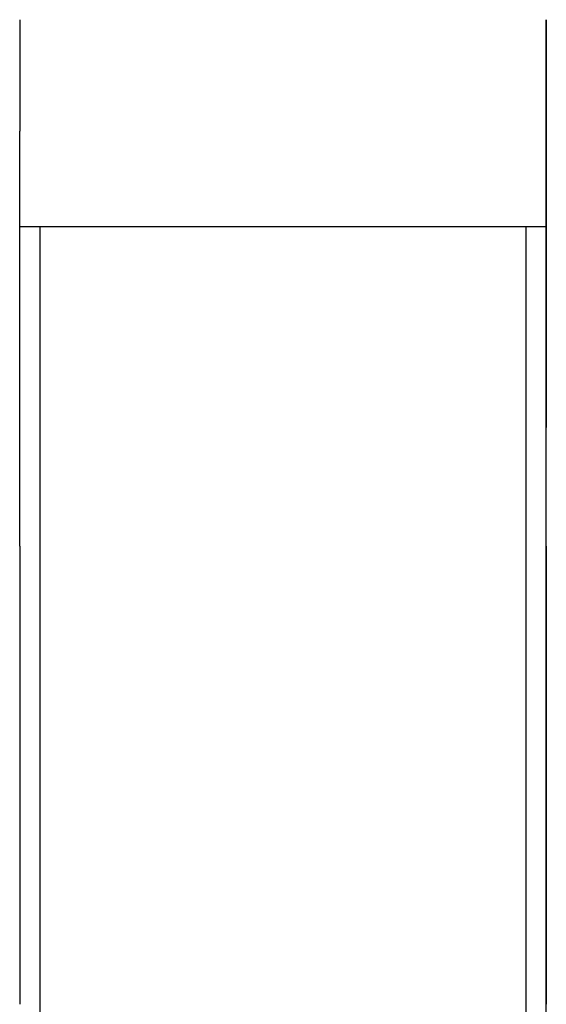
# Model space of a CAD drawing. Extents: x 159 to 710, y 55 to 533.
# Drawn here: x 349 to 352, y 62 to 67 of the extents above; entities that cross this region are included whole.
import ezdxf

# ---------------------------------------------------------------- set-up
doc = ezdxf.new("R2010")
doc.units = 0
doc.layers.add('VISIBLE__ISO_', color=7, linetype='CONTINUOUS')

msp = doc.modelspace()

# ---------------------------------------------------------------- linework, layer by layer
at = {"layer": 'VISIBLE__ISO_'}
for p, q in [((351.5487, 65.8691), (351.5487, 66.8911)), ((348.9488, 64.8789), (348.9487, 66.341)), ((351.5487, 66.341), (351.5488, 64.8789)), ((351.5487, 65.8691), (348.9488, 65.8691)), ((349.048, 65.8691), (349.048, 58.594)), ((351.5484, 59.9644), (351.5484, 65.8691)), ((348.9488, 64.2929), (348.9487, 62.0326)), ((351.5488, 64.2929), (351.5487, 62.0326))]:
    msp.add_line(p, q, dxfattribs=at)
for points in [[(348.949, 66.8911, 0), (348.949, 66.8874, 0), (348.949, 66.8836, 0), (348.949, 66.8798, 0), (348.949, 66.876, 0), (348.949, 66.8721, 0), (348.949, 66.8682, 0), (348.949, 66.8643, 0), (348.949, 66.8604, 0), (348.949, 66.8565, 0), (348.949, 66.8525, 0), (348.949, 66.8486, 0), (348.949, 66.8446, 0), (348.949, 66.8405, 0), (348.949, 66.8365, 0), (348.949, 66.8324, 0), (348.949, 66.8284, 0), (348.949, 66.8243, 0), (348.949, 66.8202, 0), (348.949, 66.816, 0), (348.949, 66.8119, 0), (348.949, 66.8077, 0), (348.949, 66.8036, 0), (348.949, 66.7994, 0), (348.949, 66.7951, 0), (348.949, 66.7909, 0), (348.949, 66.7867, 0), (348.949, 66.7824, 0), (348.949, 66.7782, 0), (348.949, 66.7739, 0), (348.949, 66.7696, 0), (348.949, 66.7653, 0), (348.949, 66.7609, 0), (348.949, 66.7566, 0), (348.949, 66.7522, 0), (348.949, 66.7479, 0), (348.949, 66.7435, 0), (348.949, 66.7391, 0), (348.949, 66.7347, 0), (348.949, 66.7303, 0), (348.949, 66.7259, 0), (348.949, 66.7215, 0), (348.949, 66.717, 0), (348.949, 66.7126, 0), (348.949, 66.7081, 0), (348.949, 66.7037, 0), (348.949, 66.6992, 0), (348.949, 66.6947, 0), (348.949, 66.6902, 0), (348.949, 66.6857, 0), (348.949, 66.6812, 0), (348.949, 66.6767, 0), (348.949, 66.6722, 0), (348.949, 66.6677, 0), (348.949, 66.6632, 0), (348.949, 66.6587, 0), (348.949, 66.6541, 0), (348.949, 66.6496, 0), (348.949, 66.6451, 0), (348.949, 66.6405, 0), (348.949, 66.636, 0), (348.949, 66.6314, 0), (348.949, 66.6269, 0), (348.949, 66.6223, 0), (348.949, 66.6178, 0), (348.949, 66.6132, 0), (348.949, 66.6087, 0), (348.949, 66.6041, 0), (348.949, 66.5996, 0), (348.949, 66.595, 0), (348.949, 66.5905, 0), (348.949, 66.5859, 0), (348.949, 66.5814, 0), (348.949, 66.5768, 0), (348.949, 66.5723, 0), (348.949, 66.5678, 0), (348.949, 66.5632, 0), (348.949, 66.5587, 0), (348.949, 66.5542, 0), (348.949, 66.5496, 0), (348.949, 66.5451, 0), (348.949, 66.5406, 0), (348.949, 66.5361, 0), (348.949, 66.5316, 0), (348.949, 66.5271, 0), (348.949, 66.5226, 0), (348.949, 66.5181, 0), (348.949, 66.5137, 0), (348.949, 66.5092, 0), (348.949, 66.5047, 0), (348.949, 66.5003, 0), (348.949, 66.4958, 0), (348.949, 66.4914, 0), (348.949, 66.487, 0), (348.949, 66.4826, 0), (348.949, 66.4782, 0), (348.949, 66.4738, 0), (348.949, 66.4694, 0), (348.949, 66.465, 0), (348.949, 66.4607, 0), (348.949, 66.4563, 0), (348.949, 66.452, 0), (348.949, 66.4477, 0), (348.949, 66.4434, 0), (348.949, 66.4391, 0), (348.949, 66.4348, 0), (348.949, 66.4305, 0), (348.949, 66.4263, 0), (348.949, 66.4221, 0), (348.949, 66.4178, 0), (348.949, 66.4136, 0), (348.949, 66.4094, 0), (348.949, 66.4053, 0), (348.949, 66.4011, 0), (348.949, 66.397, 0), (348.949, 66.3929, 0), (348.949, 66.3888, 0), (348.949, 66.3847, 0), (348.949, 66.3806, 0), (348.949, 66.3766, 0), (348.949, 66.3725, 0), (348.949, 66.3685, 0), (348.949, 66.3645, 0), (348.949, 66.3606, 0), (348.949, 66.3566, 0), (348.949, 66.3527, 0), (348.949, 66.3488, 0), (348.949, 66.3449, 0), (348.949, 66.3411, 0)], [(351.549, 66.8911, 0), (351.549, 66.8874, 0), (351.549, 66.8836, 0), (351.549, 66.8798, 0), (351.549, 66.876, 0), (351.549, 66.8721, 0), (351.549, 66.8682, 0), (351.549, 66.8643, 0), (351.549, 66.8604, 0), (351.549, 66.8565, 0), (351.549, 66.8525, 0), (351.549, 66.8486, 0), (351.549, 66.8446, 0), (351.549, 66.8405, 0), (351.549, 66.8365, 0), (351.549, 66.8324, 0), (351.549, 66.8284, 0), (351.549, 66.8243, 0), (351.549, 66.8202, 0), (351.549, 66.816, 0), (351.549, 66.8119, 0), (351.549, 66.8077, 0), (351.549, 66.8035, 0), (351.549, 66.7994, 0), (351.549, 66.7951, 0), (351.549, 66.7909, 0), (351.549, 66.7867, 0), (351.549, 66.7824, 0), (351.549, 66.7781, 0), (351.549, 66.7739, 0), (351.549, 66.7696, 0), (351.549, 66.7652, 0), (351.549, 66.7609, 0), (351.549, 66.7566, 0), (351.549, 66.7522, 0), (351.549, 66.7479, 0), (351.549, 66.7435, 0), (351.549, 66.7391, 0), (351.549, 66.7347, 0), (351.549, 66.7303, 0), (351.549, 66.7259, 0), (351.549, 66.7215, 0), (351.549, 66.717, 0), (351.549, 66.7126, 0), (351.549, 66.7081, 0), (351.549, 66.7037, 0), (351.549, 66.6992, 0), (351.549, 66.6947, 0), (351.549, 66.6902, 0), (351.549, 66.6857, 0), (351.549, 66.6812, 0), (351.549, 66.6767, 0), (351.549, 66.6722, 0), (351.549, 66.6677, 0), (351.549, 66.6632, 0), (351.549, 66.6587, 0), (351.549, 66.6541, 0), (351.549, 66.6496, 0), (351.549, 66.6451, 0), (351.549, 66.6405, 0), (351.549, 66.636, 0), (351.549, 66.6314, 0), (351.549, 66.6269, 0), (351.549, 66.6223, 0), (351.549, 66.6178, 0), (351.549, 66.6132, 0), (351.549, 66.6087, 0), (351.549, 66.6041, 0), (351.549, 66.5996, 0), (351.549, 66.595, 0), (351.549, 66.5905, 0), (351.549, 66.5859, 0), (351.549, 66.5814, 0), (351.549, 66.5768, 0), (351.549, 66.5723, 0), (351.549, 66.5678, 0), (351.549, 66.5632, 0), (351.549, 66.5587, 0), (351.549, 66.5542, 0), (351.549, 66.5496, 0), (351.549, 66.5451, 0), (351.549, 66.5406, 0), (351.549, 66.5361, 0), (351.549, 66.5316, 0), (351.549, 66.5271, 0), (351.549, 66.5226, 0), (351.549, 66.5181, 0), (351.549, 66.5136, 0), (351.549, 66.5092, 0), (351.549, 66.5047, 0), (351.549, 66.5003, 0), (351.549, 66.4958, 0), (351.549, 66.4914, 0), (351.549, 66.487, 0), (351.549, 66.4826, 0), (351.549, 66.4782, 0), (351.549, 66.4738, 0), (351.549, 66.4694, 0), (351.549, 66.465, 0), (351.549, 66.4607, 0), (351.549, 66.4563, 0), (351.549, 66.452, 0), (351.549, 66.4477, 0), (351.549, 66.4434, 0), (351.549, 66.4391, 0), (351.549, 66.4348, 0), (351.549, 66.4305, 0), (351.549, 66.4263, 0), (351.549, 66.422, 0), (351.549, 66.4178, 0), (351.549, 66.4136, 0), (351.549, 66.4094, 0), (351.549, 66.4053, 0), (351.549, 66.4011, 0), (351.549, 66.397, 0), (351.549, 66.3929, 0), (351.549, 66.3888, 0), (351.549, 66.3847, 0), (351.549, 66.3806, 0), (351.549, 66.3766, 0), (351.549, 66.3725, 0), (351.549, 66.3685, 0), (351.549, 66.3645, 0), (351.549, 66.3606, 0), (351.549, 66.3566, 0), (351.549, 66.3527, 0), (351.549, 66.3488, 0), (351.549, 66.3449, 0), (351.549, 66.341, 0)], [(349.049, 61.9993, 0), (349.049, 62.0572, 0), (349.049, 62.1157, 0), (349.049, 62.175, 0), (349.049, 62.235, 0), (349.049, 62.2958, 0), (349.049, 62.3572, 0), (349.049, 62.4193, 0), (349.049, 62.4821, 0), (349.049, 62.5455, 0), (349.049, 62.6095, 0), (349.049, 62.6742, 0), (349.049, 62.7394, 0), (349.049, 62.8053, 0), (349.049, 62.8717, 0), (349.049, 62.9386, 0), (349.049, 63.0061, 0), (349.049, 63.0741, 0), (349.049, 63.1426, 0), (349.049, 63.2116, 0), (349.049, 63.2811, 0), (349.049, 63.351, 0), (349.049, 63.4213, 0), (349.049, 63.4921, 0), (349.049, 63.5632, 0), (349.049, 63.6348, 0), (349.049, 63.7067, 0), (349.049, 63.7789, 0), (349.049, 63.8515, 0), (349.049, 63.9244, 0), (349.049, 63.9976, 0), (349.049, 64.071, 0), (349.049, 64.1448, 0), (349.049, 64.2187, 0), (349.049, 64.2929, 0), (349.049, 64.3673, 0), (349.049, 64.4418, 0), (349.049, 64.5165, 0), (349.049, 64.5914, 0), (349.049, 64.6664, 0), (349.049, 64.7415, 0), (349.049, 64.8168, 0), (349.049, 64.892, 0), (349.049, 64.9674, 0), (349.049, 65.0428, 0), (349.049, 65.1181, 0), (349.049, 65.1935, 0), (349.049, 65.2689, 0), (349.049, 65.3443, 0), (349.049, 65.4195, 0), (349.049, 65.4948, 0), (349.049, 65.5699, 0), (349.049, 65.6449, 0), (349.049, 65.7198, 0), (349.049, 65.7945, 0), (349.049, 65.8691, 0)], [(351.449, 61.9899, 0), (351.449, 62.0396, 0), (351.449, 62.0899, 0), (351.449, 62.1407, 0), (351.449, 62.192, 0), (351.449, 62.2439, 0), (351.449, 62.2963, 0), (351.449, 62.3492, 0), (351.449, 62.4026, 0), (351.449, 62.4565, 0), (351.449, 62.5109, 0), (351.449, 62.5657, 0), (351.449, 62.6211, 0), (351.449, 62.6769, 0), (351.449, 62.7331, 0), (351.449, 62.7898, 0), (351.449, 62.8468, 0), (351.449, 62.9043, 0), (351.449, 62.9622, 0), (351.449, 63.0205, 0), (351.449, 63.0792, 0), (351.449, 63.1383, 0), (351.449, 63.1977, 0), (351.449, 63.2575, 0), (351.449, 63.3176, 0), (351.449, 63.378, 0), (351.449, 63.4387, 0), (351.449, 63.4998, 0), (351.449, 63.5611, 0), (351.449, 63.6228, 0), (351.449, 63.6847, 0), (351.449, 63.7468, 0), (351.449, 63.8092, 0), (351.449, 63.8719, 0), (351.449, 63.9348, 0), (351.449, 63.9979, 0), (351.449, 64.0612, 0), (351.449, 64.1247, 0), (351.449, 64.1883, 0), (351.449, 64.2522, 0), (351.449, 64.3162, 0), (351.449, 64.3803, 0), (351.449, 64.4446, 0), (351.449, 64.509, 0), (351.449, 64.5735, 0), (351.449, 64.6382, 0), (351.449, 64.7029, 0), (351.449, 64.7676, 0), (351.449, 64.8325, 0), (351.449, 64.8974, 0), (351.449, 64.9623, 0), (351.449, 65.0273, 0), (351.449, 65.0923, 0), (351.449, 65.1573, 0), (351.449, 65.2222, 0), (351.449, 65.2872, 0), (351.449, 65.3521, 0), (351.449, 65.417, 0), (351.449, 65.4819, 0), (351.449, 65.5466, 0), (351.449, 65.6113, 0), (351.449, 65.6759, 0), (351.449, 65.7404, 0), (351.449, 65.8048, 0), (351.449, 65.8691, 0)], [(348.949, 64.2929, 0), (348.949, 64.2967, 0), (348.949, 64.3005, 0), (348.949, 64.3043, 0), (348.949, 64.3082, 0), (348.949, 64.3121, 0), (348.949, 64.3161, 0), (348.949, 64.32, 0), (348.949, 64.324, 0), (348.949, 64.328, 0), (348.949, 64.3321, 0), (348.949, 64.3362, 0), (348.949, 64.3403, 0), (348.949, 64.3444, 0), (348.949, 64.3485, 0), (348.949, 64.3527, 0), (348.949, 64.3569, 0), (348.949, 64.3612, 0), (348.949, 64.3654, 0), (348.949, 64.3697, 0), (348.949, 64.374, 0), (348.949, 64.3783, 0), (348.949, 64.3826, 0), (348.949, 64.387, 0), (348.949, 64.3914, 0), (348.949, 64.3958, 0), (348.949, 64.4002, 0), (348.949, 64.4047, 0), (348.949, 64.4092, 0), (348.949, 64.4136, 0), (348.949, 64.4182, 0), (348.949, 64.4227, 0), (348.949, 64.4272, 0), (348.949, 64.4318, 0), (348.949, 64.4364, 0), (348.949, 64.441, 0), (348.949, 64.4456, 0), (348.949, 64.4502, 0), (348.949, 64.4549, 0), (348.949, 64.4595, 0), (348.949, 64.4642, 0), (348.949, 64.4689, 0), (348.949, 64.4736, 0), (348.949, 64.4783, 0), (348.949, 64.483, 0), (348.949, 64.4878, 0), (348.949, 64.4925, 0), (348.949, 64.4973, 0), (348.949, 64.5021, 0), (348.949, 64.5069, 0), (348.949, 64.5117, 0), (348.949, 64.5165, 0), (348.949, 64.5213, 0), (348.949, 64.5261, 0), (348.949, 64.531, 0), (348.949, 64.5358, 0), (348.949, 64.5407, 0), (348.949, 64.5455, 0), (348.949, 64.5504, 0), (348.949, 64.5552, 0), (348.949, 64.5601, 0), (348.949, 64.565, 0), (348.949, 64.5699, 0), (348.949, 64.5748, 0), (348.949, 64.5797, 0), (348.949, 64.5846, 0), (348.949, 64.5894, 0), (348.949, 64.5943, 0), (348.949, 64.5993, 0), (348.949, 64.6042, 0), (348.949, 64.6091, 0), (348.949, 64.614, 0), (348.949, 64.6189, 0), (348.949, 64.6238, 0), (348.949, 64.6287, 0), (348.949, 64.6336, 0), (348.949, 64.6385, 0), (348.949, 64.6434, 0), (348.949, 64.6483, 0), (348.949, 64.6531, 0), (348.949, 64.658, 0), (348.949, 64.6629, 0), (348.949, 64.6678, 0), (348.949, 64.6727, 0), (348.949, 64.6775, 0), (348.949, 64.6824, 0), (348.949, 64.6872, 0), (348.949, 64.6921, 0), (348.949, 64.6969, 0), (348.949, 64.7017, 0), (348.949, 64.7066, 0), (348.949, 64.7114, 0), (348.949, 64.7162, 0), (348.949, 64.721, 0), (348.949, 64.7257, 0), (348.949, 64.7305, 0), (348.949, 64.7353, 0), (348.949, 64.74, 0), (348.949, 64.7448, 0), (348.949, 64.7495, 0), (348.949, 64.7542, 0), (348.949, 64.7589, 0), (348.949, 64.7636, 0), (348.949, 64.7682, 0), (348.949, 64.7729, 0), (348.949, 64.7775, 0), (348.949, 64.7821, 0), (348.949, 64.7867, 0), (348.949, 64.7913, 0), (348.949, 64.7959, 0), (348.949, 64.8005, 0), (348.949, 64.805, 0), (348.949, 64.8095, 0), (348.949, 64.814, 0), (348.949, 64.8185, 0), (348.949, 64.8229, 0), (348.949, 64.8274, 0), (348.949, 64.8318, 0), (348.949, 64.8362, 0), (348.949, 64.8406, 0), (348.949, 64.8449, 0), (348.949, 64.8492, 0), (348.949, 64.8536, 0), (348.949, 64.8578, 0), (348.949, 64.8621, 0), (348.949, 64.8663, 0), (348.949, 64.8705, 0), (348.949, 64.8747, 0), (348.949, 64.8789, 0)], [(351.549, 64.2929, 0), (351.549, 64.2967, 0), (351.549, 64.3005, 0), (351.549, 64.3044, 0), (351.549, 64.3082, 0), (351.549, 64.3121, 0), (351.549, 64.3161, 0), (351.549, 64.32, 0), (351.549, 64.324, 0), (351.549, 64.3281, 0), (351.549, 64.3321, 0), (351.549, 64.3362, 0), (351.549, 64.3403, 0), (351.549, 64.3444, 0), (351.549, 64.3486, 0), (351.549, 64.3527, 0), (351.549, 64.3569, 0), (351.549, 64.3612, 0), (351.549, 64.3654, 0), (351.549, 64.3697, 0), (351.549, 64.374, 0), (351.549, 64.3783, 0), (351.549, 64.3827, 0), (351.549, 64.387, 0), (351.549, 64.3914, 0), (351.549, 64.3958, 0), (351.549, 64.4002, 0), (351.549, 64.4047, 0), (351.549, 64.4092, 0), (351.549, 64.4137, 0), (351.549, 64.4182, 0), (351.549, 64.4227, 0), (351.549, 64.4272, 0), (351.549, 64.4318, 0), (351.549, 64.4364, 0), (351.549, 64.441, 0), (351.549, 64.4456, 0), (351.549, 64.4502, 0), (351.549, 64.4549, 0), (351.549, 64.4595, 0), (351.549, 64.4642, 0), (351.549, 64.4689, 0), (351.549, 64.4736, 0), (351.549, 64.4783, 0), (351.549, 64.4831, 0), (351.549, 64.4878, 0), (351.549, 64.4926, 0), (351.549, 64.4973, 0), (351.549, 64.5021, 0), (351.549, 64.5069, 0), (351.549, 64.5117, 0), (351.549, 64.5165, 0), (351.549, 64.5213, 0), (351.549, 64.5261, 0), (351.549, 64.531, 0), (351.549, 64.5358, 0), (351.549, 64.5407, 0), (351.549, 64.5455, 0), (351.549, 64.5504, 0), (351.549, 64.5553, 0), (351.549, 64.5601, 0), (351.549, 64.565, 0), (351.549, 64.5699, 0), (351.549, 64.5748, 0), (351.549, 64.5797, 0), (351.549, 64.5846, 0), (351.549, 64.5895, 0), (351.549, 64.5944, 0), (351.549, 64.5993, 0), (351.549, 64.6042, 0), (351.549, 64.6091, 0), (351.549, 64.614, 0), (351.549, 64.6189, 0), (351.549, 64.6238, 0), (351.549, 64.6287, 0), (351.549, 64.6336, 0), (351.549, 64.6385, 0), (351.549, 64.6434, 0), (351.549, 64.6483, 0), (351.549, 64.6532, 0), (351.549, 64.658, 0), (351.549, 64.6629, 0), (351.549, 64.6678, 0), (351.549, 64.6727, 0), (351.549, 64.6775, 0), (351.549, 64.6824, 0), (351.549, 64.6872, 0), (351.549, 64.6921, 0), (351.549, 64.6969, 0), (351.549, 64.7018, 0), (351.549, 64.7066, 0), (351.549, 64.7114, 0), (351.549, 64.7162, 0), (351.549, 64.721, 0), (351.549, 64.7258, 0), (351.549, 64.7305, 0), (351.549, 64.7353, 0), (351.549, 64.74, 0), (351.549, 64.7448, 0), (351.549, 64.7495, 0), (351.549, 64.7542, 0), (351.549, 64.7589, 0), (351.549, 64.7636, 0), (351.549, 64.7682, 0), (351.549, 64.7729, 0), (351.549, 64.7775, 0), (351.549, 64.7822, 0), (351.549, 64.7868, 0), (351.549, 64.7913, 0), (351.549, 64.7959, 0), (351.549, 64.8005, 0), (351.549, 64.805, 0), (351.549, 64.8095, 0), (351.549, 64.814, 0), (351.549, 64.8185, 0), (351.549, 64.8229, 0), (351.549, 64.8274, 0), (351.549, 64.8318, 0), (351.549, 64.8362, 0), (351.549, 64.8406, 0), (351.549, 64.8449, 0), (351.549, 64.8493, 0), (351.549, 64.8536, 0), (351.549, 64.8578, 0), (351.549, 64.8621, 0), (351.549, 64.8663, 0), (351.549, 64.8706, 0), (351.549, 64.8747, 0), (351.549, 64.8789, 0)]]:
    msp.add_polyline3d(points, dxfattribs=at)

doc.saveas('drawing.dxf')
